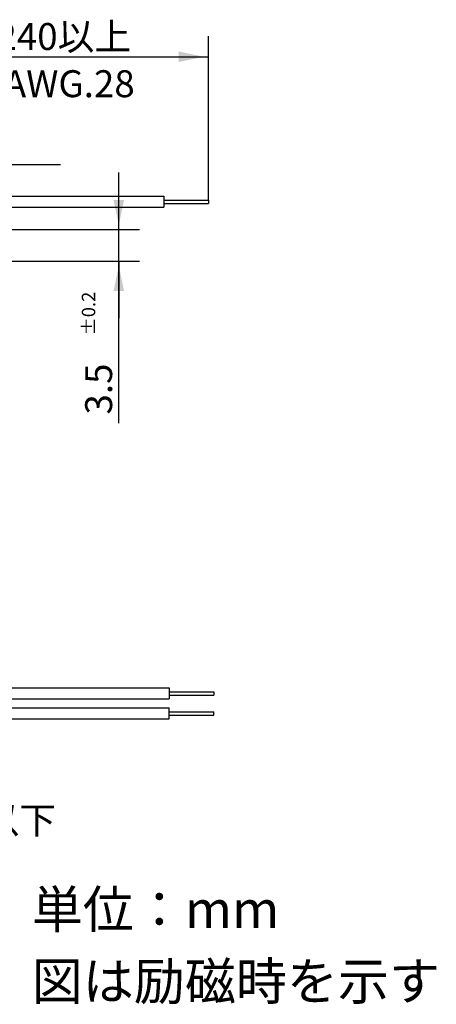
# Model space of a CAD drawing. Extents: x -70 to 67, y -84 to 31.
# Drawn here: x 21 to 67, y -84 to 25 of the extents above; entities that cross this region are included whole.
import ezdxf

# ---------------------------------------------------------------- set-up
doc = ezdxf.new("R2010")
doc.units = 0
doc.linetypes.add('C_SOLID_L', pattern=[0])
doc.linetypes.add('C_SOLID_M', pattern=[0])
doc.layers.add('MO_001_VIEW_PV', color=7, linetype='CONTINUOUS')
doc.styles.get("Standard").update_dxf_attribs({"font": 'monotxt', "height": 4.1672, "bigfont": 'BIGFONT'})
doc.dimstyles.get("Standard").update_dxf_attribs({"dimtxt": 0.18, "dimasz": 0.18, "dimexe": 0.18, "dimexo": 0.0625, "dimgap": 0.09, "dimtad": 0, "dimtih": 1, "dimtoh": 1, "dimdec": 4, "dimzin": 0, "dimtxsty": 'STANDARD', "dimcen": 0.09, "dimazin": 3, "dimtfac": 1, "dimtdec": 4, "dimtofl": 0, "dimtmove": 0, "dimatfit": 3, "dimtolj": 1, "dimtzin": 0})

# ---------------------------------------------------------------- blocks, each defined once
blk = doc.blocks.new('*D1')
at = {"layer": 'MO_001_VIEW_PV', "linetype": 'BYBLOCK'}
for p, q in [((42, 5.050503), (42, 23.285999)), ((0, 21), (42, 21))]:
    blk.add_line(p, q, dxfattribs=at)
for points in [[(3.31826, 21.583512), (0.508, 21), (3.31826, 20.416488)], [(38.68174, 20.416488), (41.492, 21), (38.68174, 21.583512)]]:
    blk.add_solid(points, dxfattribs=at)
blk.add_text('長さ240以上', height=3, dxfattribs=at).set_placement((10.178564, 21.75))
blk = doc.blocks.new('*D14')
at = {"layer": 'MO_001_VIEW_PV', "linetype": 'BYBLOCK'}
for p, q in [((32, 1.75), (32, 8.1)), ((-1.5, 1.75), (34.285999, 1.75)), ((32, -1.75), (32, 1.75)), ((-8.5, -1.75), (34.285999, -1.75)), ((32, -1.75), (32, -8.1)), ((32, -19.798822), (32, -1.75))]:
    blk.add_line(p, q, dxfattribs=at)
for points in [[(31.416488, 5.06826), (32, 2.258), (32.583512, 5.06826)], [(32.583512, -5.06826), (32, -2.258), (31.416488, -5.06826)]]:
    blk.add_solid(points, dxfattribs=at)
for s, height, p in [('%%P0.2', 1.5, (29.375, -10.048822)), ('3.5', 3, (31.25, -18.834536))]:
    blk.add_text(s, height=height, rotation=90, dxfattribs=at).set_placement(p)

msp = doc.modelspace()

# ---------------------------------------------------------------- linework, layer by layer
at = {"layer": 'MO_001_VIEW_PV', "linetype": 'C_SOLID_L'}
msp.add_line((0.741622, 9), (25.498833, 9), dxfattribs=at)
at = {"layer": 'MO_001_VIEW_PV', "linetype": 'C_SOLID_M'}
for p, q in [((-0.733974, 5.470001), (37, 5.470001)), ((37, 5.470003), (37, 4.250002)), ((37, 5.470001), (37, 4.250002)), ((37, 5.050503), (42, 5.050503)), ((37, 4.669502), (42, 4.669502)), ((42, 5.050503), (42, 4.669502)), ((-0.733974, 4.250002), (37, 4.250002)), ((0, -49.279999), (37.599998, -49.279999)), ((37.599998, -49.279999), (37.599998, -50.5)), ((37.599998, -49.279999), (37.599998, -50.5)), ((37.599998, -49.699501), (42.599998, -49.699501)), ((37.599998, -50.080498), (42.599998, -50.080498)), ((42.599998, -49.699501), (42.599998, -50.080498)), ((0.7, -50.5), (37.599998, -50.5)), ((0.7, -51.5), (37.599998, -51.5)), ((37.599998, -52.720001), (37.599998, -51.5)), ((37.599998, -52.720001), (37.599998, -51.5)), ((37.599998, -51.919502), (42.599998, -51.919502)), ((37.599998, -52.300499), (42.599998, -52.300499)), ((42.599998, -52.300499), (42.599998, -51.919502)), ((0, -52.720001), (37.599998, -52.720001))]:
    msp.add_line(p, q, dxfattribs=at)

# ---------------------------------------------------------------- texts
at = {"layer": 'MO_001_VIEW_PV', "linetype": 'C_SOLID_L'}
for s, height, p in [('UL1571AWG.28', 3, (4.928571, 16.5)), ('板厚1.0mm、ネジ突き出しは0.3mm以下', 3, (-50.648592, -65.505127)), ('単位：mm', 4.167187, (22.301071, -76.010336)), ('図は励磁時を示す', 4.167187, (22.301071, -84.010336))]:
    msp.add_text(s, height=height, dxfattribs=at).set_placement(p)

# ---------------------------------------------------------------- dimensions: what is measured, and where the dimension line sits
at = {"layer": 'MO_001_VIEW_PV', "linetype": 'C_SOLID_M'}
dim = msp.add_linear_dim(base=(20.249992, 21), p1=(42, 5.050503), p2=(0, 3.75), text='長さ240以上', dimstyle='STANDARD', dxfattribs=at)
dim.commit()
dim.dimension.update_dxf_attribs({"geometry": '*D1', "text_midpoint": (20.249992, 21)})
dim = msp.add_linear_dim(base=(32, -11.763107), p1=(-8.5, -1.75), p2=(-1.5, 1.75), angle=89.987855, dimstyle='STANDARD', dxfattribs=at)
dim.commit()
dim.dimension.update_dxf_attribs({"geometry": '*D14', "text_midpoint": (32, -11.763107)})

doc.saveas('drawing.dxf')
